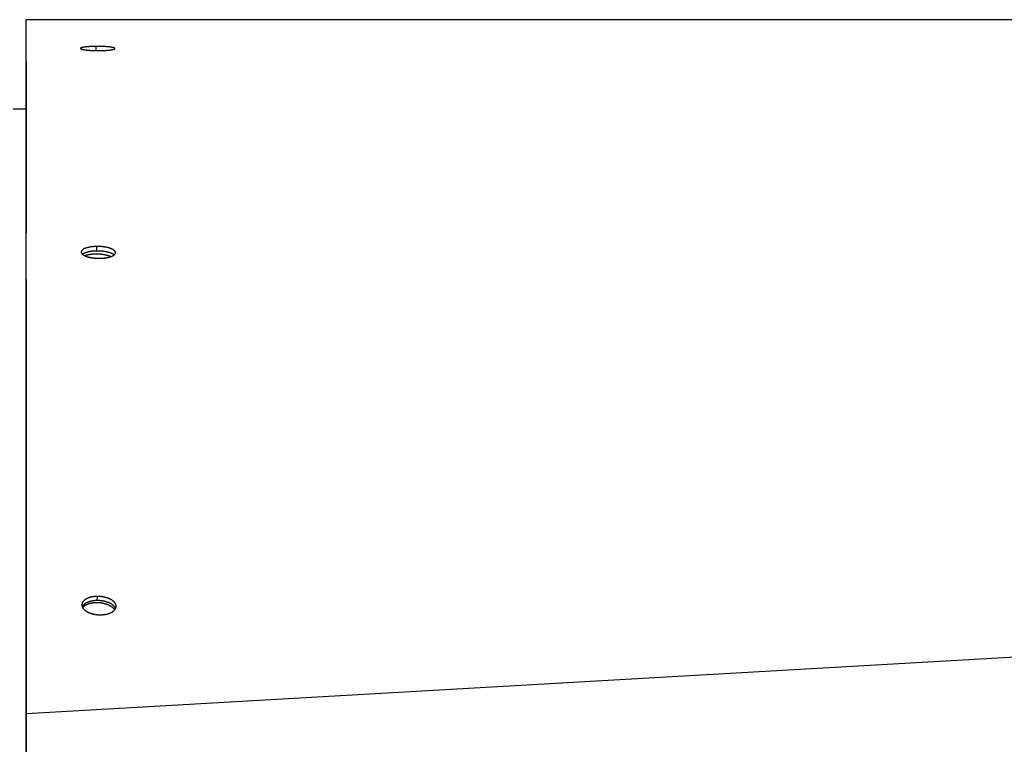
# Model space of a CAD drawing. Extents: x 8893 to 13743, y -3152 to 782.
# Drawn here: x 11493 to 11645, y -362 to -251 of the extents above; entities that cross this region are included whole.
import ezdxf

# ---------------------------------------------------------------- set-up
doc = ezdxf.new("R2010")
doc.units = 0
doc.header["$LTSCALE"] = 5
doc.linetypes.add('AUSGEZOGEN', pattern=[0])
doc.layers.add('VLB', color=7, linetype='AUSGEZOGEN')

msp = doc.modelspace()

# ---------------------------------------------------------------- linework, layer by layer
at = {"layer": 'VLB'}
for p, q in [((12496.91842764002, -250.5029942984729), (11493.91842764002, -250.5029942984729)), ((11493.91842764002, -489.2529942984729), (11493.91842764002, -251.2529942987728)), ((11493.91842764002, -254.4731331029727), (11493.91842764002, -254.4776660442728)), ((11504.73212292641, -255.2756570152728), (11504.73356689662, -254.6279937301729)), ((11493.91842764002, -257.0369219936729), (11493.91842764002, -283.4441544058727)), ((11491.91842891722, -264.2529942984729), (11493.91842764002, -264.2529942984729)), ((11504.82365178792, -286.2423119601729), (11504.83775124671, -285.5371761453728)), ((11493.91842764002, -290.6265767191728), (11493.91842764002, -335.7053373048727)), ((11493.96124724592, -357.6800512150728), (12496.96124724592, -300.3224075799728)), ((11504.91412749471, -340.2396783268728), (11504.94995302551, -339.6039664359728)), ((11493.91842764002, -346.8336418537729), (11493.91842764002, -361.2036072282729)), ((11493.91842764002, -358.2934131439729), (11493.96124724592, -357.6800512150728)), ((11493.96124724592, -363.6911511449728), (11493.96124724592, -357.6800512150728))]:
    msp.add_line(p, q, dxfattribs=at)
at = {"layer": 'VLB', "start_tangent": (-0.0004001779700705939, 0.999999919928793)}
msp.add_spline([(11493.91872482561, -251.2456274598728), (11493.91868258852, -251.1400818054728), (11493.91860765701, -250.9528362958729), (11493.91854559771, -250.7977571147728), (11493.91849654571, -250.6751817539728), (11493.91846058592, -250.5853222571727), (11493.91843775261, -250.5282643600729), (11493.91842779691, -250.5033863663728)], degree=3, dxfattribs=at)
at = {"layer": 'VLB'}
for points, start_tangent, end_tangent in [([(11493.91872777361, -251.2529941786729), (11493.91872482561, -251.2456274598728)], (-0.0004001800700426619, 0.9999999199279527), (-0.0004001766381043314, 0.999999919929326)), ([(11493.91872779811, -251.2530554546729), (11493.91872777361, -251.2529941786729)], (-0.0003998302441684049, 0.9999999200678849), (-0.0003998302441684049, 0.9999999200678849)), ([(11493.92001821531, -254.4776654077727), (11493.91989009831, -254.1575147409728), (11493.91971326721, -253.7156331543729), (11493.91954598031, -253.2976017224728), (11493.91938878141, -252.9047791816729), (11493.91924217251, -252.5384196315729), (11493.91910661442, -252.1996750938729), (11493.91898252571, -251.8895911979728), (11493.91887028051, -251.6091031378728), (11493.91877020761, -251.3590320468729), (11493.91872779811, -251.2530554546729)], (-0.0004001768893082857, 0.9999999199292254), (-0.0004001779727406181, 0.9999999199287919)), ([(11493.92104236292, -257.0369209473729), (11493.92091201331, -256.7111862392728), (11493.92068986482, -256.1560541039728), (11493.92047629022, -255.6223496470727), (11493.92027160532, -255.1108612551727), (11493.92007612171, -254.6223672730728), (11493.92001821531, -254.4776654077727)], (-0.0004001705190873583, 0.9999999199317746), (-0.0004001768900487584, 0.9999999199292252)), ([(11502.32991654522, -254.9401528971728), (11502.33200336581, -254.9531522659729), (11502.33866732091, -254.9666857734728), (11502.34990193471, -254.9802049068728), (11502.36570198361, -254.9936968100728), (11502.38604355881, -255.0071333949729), (11502.41088248801, -255.0204833530729), (11502.44016159301, -255.0337177100728), (11502.47384648331, -255.0468214977727), (11502.51188332501, -255.0597721489728), (11502.55420203721, -255.0725444086729), (11502.60072523572, -255.0851140594727), (11502.65137357761, -255.0974588499728), (11502.70606144322, -255.1095568783728), (11502.76469515571, -255.1213862361728), (11502.82717407512, -255.1329253525728), (11502.89338907772, -255.1441527849729), (11502.96322663181, -255.1550479689729), (11503.03657202101, -255.1655915414728), (11503.11328943161, -255.1757625576729), (11503.19327706461, -255.1855457718727), (11503.27638016691, -255.1949203355728), (11503.36243444201, -255.2038663590729), (11503.45125070781, -255.2123635777727), (11503.54271341881, -255.2204003072729), (11503.63669158342, -255.2279636303729), (11503.73300094521, -255.2350372895728), (11503.83146514121, -255.2416072772728), (11503.93190740802, -255.2476609361729), (11504.03421265411, -255.2531900178728), (11504.13816342621, -255.2581813610727), (11504.24357408271, -255.2626251409729), (11504.35021043271, -255.2665111354729), (11504.45792395711, -255.2698337756729), (11504.56655948961, -255.2725876252728), (11504.67590442311, -255.2747666776729), (11504.78579481951, -255.2763671383727), (11504.89598359551, -255.2773852281728), (11505.00644104791, -255.2778197715729), (11505.11667781622, -255.2776691065728), (11505.22623504201, -255.2769387474727)], (-0.001834217129292193, -0.9999983178223465), (0.9999563842392708, 0.009339679819124203)), ([(11504.73356689662, -254.6279937301729), (11504.62392293071, -254.6292353745728), (11504.51512290251, -254.6310130529728), (11504.40732869801, -254.6333211491728), (11504.30068289991, -254.6361541779729), (11504.19522137431, -254.6395102500728), (11504.09151370802, -254.6433683558728), (11503.98968897351, -254.6477179072729), (11503.88964315361, -254.6525600350728), (11503.79153519641, -254.6578860381728), (11503.69531308801, -254.6636997641729), (11503.60142376921, -254.6699746071729), (11503.51004706381, -254.6766958789729), (11503.42124576842, -254.6838566867727), (11503.33514217812, -254.6914458447729), (11503.25184811591, -254.6994525853729), (11503.17149603861, -254.7078634802729), (11503.09416267361, -254.7166704140727), (11503.01994533971, -254.7258633247727), (11502.94894889701, -254.7354310174728), (11502.88130094251, -254.7453583460729), (11502.81714601841, -254.7556254716728), (11502.75659495921, -254.7662152517728), (11502.69974616982, -254.7771108385728), (11502.64662409002, -254.7883097851729), (11502.59740104932, -254.7997776642728), (11502.55206605281, -254.8115197916729), (11502.51077570641, -254.8234992039729), (11502.47352718741, -254.8357213275729), (11502.44045845661, -254.8481465408729), (11502.41157339761, -254.8607803945729), (11502.38698485451, -254.8735825265728), (11502.36670822121, -254.8865559970727), (11502.35083055921, -254.8996593266729), (11502.33937098102, -254.9128964935728), (11502.33239089771, -254.9262290785728), (11502.32992070542, -254.9396535433727), (11502.32991654522, -254.9401528971728)], (-0.9999608735093922, -0.008845984983788451), (-0.001834217159875115, -0.9999983178222903)), ([(11507.62990933411, -254.9529544898728), (11507.62795216981, -254.9403428999728), (11507.62141864931, -254.9268189445729), (11507.61030779761, -254.9133507150727), (11507.59462441881, -254.8999497702728), (11507.57439142411, -254.8866431195729), (11507.54965101121, -254.8734604714728), (11507.52046149732, -254.8604305208728), (11507.48685689051, -254.8475667950729), (11507.44889131271, -254.8348903621729), (11507.40663469111, -254.8224244758728), (11507.36016464241, -254.8101912261727), (11507.30956084171, -254.7982105533729), (11507.25490919111, -254.7865018241728), (11507.19630378212, -254.7750842390728), (11507.13384560461, -254.7639764746727), (11507.06764391301, -254.7531968880728), (11506.99781277531, -254.7427629211729), (11506.92446806321, -254.7326908207729), (11506.84774739801, -254.7229982907729), (11506.76775227521, -254.7136972434728), (11506.68463511641, -254.7048046963728), (11506.59856055971, -254.6963370448727), (11506.50971631491, -254.6883108392728), (11506.41822014861, -254.6807348712728), (11506.32420158431, -254.6736188209729), (11506.22784651311, -254.6669758080727), (11506.12933221111, -254.6608168124728), (11506.02883880601, -254.6551517418729), (11505.92648469831, -254.6499864115729), (11505.82248373791, -254.6453309903729), (11505.71701675902, -254.6411927009729), (11505.61031324442, -254.6375793857728), (11505.50252541871, -254.6344950348728), (11505.39381366521, -254.6319436467729), (11505.28439711441, -254.6299298429728), (11505.17444583232, -254.6284562527728), (11505.06420338081, -254.6275255016728), (11504.95378014671, -254.6271382009729), (11504.84344696601, -254.6272950957728), (11504.73356689662, -254.6279937301729)], (0.001391805057985713, 0.9999990314388713), (-0.999960915954603, -0.00884118562363735)), ([(11505.22623504201, -255.2769387474727), (11505.33595085791, -255.2756220703727), (11505.44478758881, -255.2737291432729), (11505.55259410731, -255.2712668748729), (11505.65924288041, -255.2682418788729), (11505.76471322951, -255.2646567890729), (11505.86835168231, -255.2605387295728), (11505.97003736801, -255.2559013716727), (11506.06994565831, -255.2507424523728), (11506.16790496251, -255.2450737749728), (11506.26400289771, -255.2388910076729), (11506.35774784661, -255.2322274227729), (11506.44896294171, -255.2251010324728), (11506.53761086061, -255.2175196145729), (11506.62356335182, -255.2094979092728), (11506.70671594081, -255.2010490890727), (11506.78694067751, -255.1921892870728), (11506.86416812651, -255.1829285688727), (11506.93830166472, -255.1732796932729), (11507.00923245821, -255.1632572647729), (11507.07684487371, -255.1528776414727), (11507.14098709641, -255.1421646919728), (11507.20154811171, -255.1311383557729), (11507.25842060832, -255.1198199139728), (11507.31159794061, -255.1082101509728), (11507.36088656242, -255.0963510508727), (11507.40631694741, -255.0842339042729), (11507.44771202411, -255.0719034696729), (11507.48508858552, -255.0593510643728), (11507.51829158282, -255.0466237634728), (11507.54732642141, -255.0337129108727), (11507.57206664771, -255.0206658600728), (11507.59250250362, -255.0074765180727), (11507.60853728842, -254.9941923581728), (11507.62015338361, -254.9808072870728), (11507.62728282471, -254.9673669859728), (11507.62989721171, -254.9538723221729), (11507.62990933411, -254.9529544898728)], (0.9999564238053815, 0.009335442697188086), (0.001391805162832202, 0.9999990314387253)), ([(11493.92268291971, -261.1366291845729), (11493.92248839981, -260.6505223965728), (11493.92219493241, -259.9171482683728), (11493.92190781001, -259.1996343351727), (11493.92162833751, -258.5012411776729), (11493.92138075201, -257.8825357955727), (11493.92114241652, -257.2869486249729), (11493.92104236292, -257.0369209473729)], (-0.0004001578828776215, 0.9999999199368311), (-0.0004001705423120324, 0.9999999199317653)), ([(11493.92291281372, -261.7111387635728), (11493.92278682391, -261.3962874198728), (11493.92268291971, -261.1366291845729)], (-0.0004001560461260244, 0.9999999199375662), (-0.000400157960802082, 0.9999999199368)), ([(11493.92341441921, -262.9646690429729), (11493.92309874102, -262.1757764312729), (11493.92291281372, -261.7111387635728)], (-0.0004001522484812226, 0.9999999199390858), (-0.0004001560776658271, 0.9999999199375537)), ([(11493.92341540552, -262.9671338832729), (11493.92341441921, -262.9646690429729)], (-0.0004001475961902102, 0.9999999199409474), (-0.0004001475961902102, 0.9999999199409474)), ([(11493.92358619352, -263.3939421906728), (11493.92341540552, -262.9671338832729)], (-0.0004001508015789842, 0.9999999199396647), (-0.0004001522073619681, 0.9999999199391024)), ([(11493.92379060771, -263.9047865936727), (11493.92373622122, -263.7688709875729), (11493.92358619352, -263.3939421906728)], (-0.0004001486214477503, 0.9999999199405373), (-0.0004001507747447804, 0.9999999199396755)), ([(11493.92392994161, -264.2529924285727), (11493.92379060771, -263.9047865936727)], (-0.0004001471970885295, 0.9999999199411073), (-0.0004001486330204691, 0.9999999199405325)), ([(11493.92446397261, -265.5875900207727), (11493.92440212721, -265.4330307672728), (11493.92406154591, -264.5818828185729), (11493.92392994161, -264.2529924285727)], (-0.0004001403571900579, 0.9999999199438441), (-0.0004001471007941909, 0.9999999199411458)), ([(11493.96124724592, -357.6800512150728), (11493.96071072511, -356.3328243511728), (11493.96018374751, -355.0097171015727), (11493.95966803411, -353.7150400869727), (11493.95916530761, -352.4531066819729), (11493.95868821981, -351.2556580168728), (11493.95822731502, -350.0989441915729), (11493.95778985431, -349.0011721438727), (11493.95736718581, -347.9406164317729), (11493.95694995701, -346.8938020286728), (11493.95653100021, -345.8427437594728), (11493.95610939691, -344.7851373663727), (11493.95568271522, -343.7148846292728), (11493.95525842371, -342.6507186972729), (11493.95483401221, -341.5863421895729), (11493.95440674471, -340.5148934444728), (11493.95397544832, -339.4334323490727), (11493.95354322511, -338.3497380771728), (11493.95310967742, -337.2628126653728), (11493.95268209981, -336.1909413416729), (11493.95225385621, -335.1174861809727), (11493.95181688611, -334.0222435048729), (11493.95136496762, -332.8896240861729), (11493.95089903321, -331.7219723491728), (11493.95040841042, -330.4925526730729), (11493.94989935371, -329.2170495942728), (11493.94936561241, -327.8798118032728), (11493.94881403811, -326.4980170029728), (11493.94825305711, -325.0927796673727), (11493.94771071551, -323.7343488053727), (11493.94717410521, -322.3903837229727), (11493.94663987041, -321.0524763636729), (11493.94610765691, -319.7197370396727), (11493.94557713451, -318.3913366965728), (11493.94506311711, -317.1043618413728), (11493.94455918611, -315.8427333567729), (11493.94405941591, -314.5916107359728), (11493.94356560872, -313.3555019500727), (11493.94308959371, -312.1640102499728), (11493.94263092482, -311.0160093966729), (11493.94217316771, -309.8703604845728), (11493.94171148941, -308.7149670849728), (11493.94125077911, -307.5620644035728), (11493.94079049321, -306.4102899610727), (11493.94032132061, -305.2363448826729), (11493.93984381171, -304.0416082452728), (11493.93935851862, -302.8274626641728), (11493.93888470711, -301.6421060383727), (11493.93840835981, -300.4504660436728), (11493.93793082822, -299.2559220637729), (11493.93745509692, -298.0659373873727), (11493.93700071241, -296.9294000596728), (11493.93655367681, -295.8112923051729), (11493.93611045471, -294.7027692727729), (11493.93567043261, -293.6022948839727), (11493.93524688362, -292.5430612246728), (11493.93482778241, -291.4949910066728), (11493.93440775971, -290.4446557311728), (11493.93398449852, -289.3862615565729), (11493.93356839741, -288.3458093293727), (11493.93314908441, -287.2973627860729), (11493.93272313461, -286.2323591054728), (11493.93229012342, -285.1497369851729), (11493.93185847021, -284.0705466000729), (11493.93142955231, -282.9982294313729), (11493.93099822951, -281.9199334232728), (11493.93056776311, -280.8438099580728), (11493.93014925371, -279.7976065457729), (11493.92974351051, -278.7833418690727), (11493.92934011931, -277.7749793584728), (11493.92893731291, -276.7680998238729), (11493.92854026311, -275.7756303302729), (11493.92814950421, -274.7989048310728), (11493.92775706462, -273.8179978832729), (11493.92736318321, -272.8335062521728), (11493.92697185741, -271.8554209513729), (11493.92659046371, -270.9021779422728), (11493.92620985042, -269.9509020738728), (11493.92583146551, -269.0052122212728), (11493.92545935492, -268.0752189420728), (11493.92510216382, -267.1825267296729), (11493.92474965621, -266.3015520509728), (11493.92446397261, -265.5875900207727)], (-0.0003982169354490377, 0.9999999207116331), (-0.0004001403402916385, 0.999999919943851)), ([(11504.83775124671, -285.5371761453728), (11504.72677033331, -285.5394559018728), (11504.61789523111, -285.5432712805728), (11504.51096984921, -285.5485701997729), (11504.40580973492, -285.5553189118727), (11504.30208845962, -285.5635136827727), (11504.20078754051, -285.5730443453729), (11504.10165476541, -285.5838916680727), (11504.00370302151, -285.5961556569728), (11503.90747586431, -285.6097781427729), (11503.81294081951, -285.6247694298729), (11503.72108115941, -285.6409624054729), (11503.63201725941, -285.6583015897729), (11503.54550786161, -285.6768083546729), (11503.46174203731, -285.6964237355728), (11503.38079057931, -285.7171106361727), (11503.30272827261, -285.7388304606729), (11503.22736634561, -285.7616266428729), (11503.15482539612, -285.7854637466728), (11503.08520354421, -285.8103108937728), (11503.01862198141, -285.8361261187729), (11502.95520505981, -285.8628606059729), (11502.89502362081, -285.8904837622729), (11502.83818222271, -285.9189471855727), (11502.78462850352, -285.9482855379729), (11502.73460925911, -285.9783712804729), (11502.68797347771, -286.0093120697729), (11502.64504229662, -286.0409128748729), (11502.60561448221, -286.0733517469728), (11502.57004614702, -286.1063702125728), (11502.53816068111, -286.1401771534729), (11502.51042145812, -286.1742965635729), (11502.48652058771, -286.2091292257728), (11502.46657317501, -286.2446697694729), (11502.45071168041, -286.2809036315728), (11502.43924897671, -286.3171514960729), (11502.43201679022, -286.3540062260729), (11502.42918632481, -286.3902047933727)], (-0.9999089365032605, -0.01349513619489481), (-0.0202016317545322, -0.9997959262141722)), ([(11507.72814935471, -286.4994405373727), (11507.72819465581, -286.4965706530729), (11507.72635342571, -286.4587669124728), (11507.71994313461, -286.4207723657728), (11507.70895269111, -286.3827819145729), (11507.69341072741, -286.3449252031728), (11507.67333454371, -286.3072473023728), (11507.64875749831, -286.2698183277728), (11507.61970993671, -286.2326922499728), (11507.58625346611, -286.1959522704728), (11507.54844606582, -286.1596617646728), (11507.50635629681, -286.1238856265729), (11507.46009197751, -286.0887097120728), (11507.40969447471, -286.0541612966729), (11507.35524476041, -286.0202971037729), (11507.29684245201, -285.9871798136728), (11507.23459613871, -285.9548703562727), (11507.16861557062, -285.9234243212729), (11507.09901181901, -285.8928933639729), (11507.02588947741, -285.8633230575729), (11506.94937251731, -285.8347639464728), (11506.86957543471, -285.8072597765729), (11506.78665071062, -285.7808639534728), (11506.70076126281, -285.7556276732728), (11506.61209037832, -285.7316022370728), (11506.52074840232, -285.7088154220728), (11506.42686085411, -285.6872988760729), (11506.33063209332, -285.6670994213728), (11506.23226095902, -285.6482566891727), (11506.13193519912, -285.6308033671728), (11506.02976217461, -285.6147563159727), (11505.92594482801, -285.6001467260728), (11505.82064870522, -285.5869969794728), (11505.71408956261, -285.5753327519728), (11505.60641188591, -285.5651688384728), (11505.49778063782, -285.5565212606728), (11505.38842753181, -285.5494085011728), (11505.27853980381, -285.5438419678728), (11505.16836455272, -285.5398323576728), (11505.05800857522, -285.5373824417729), (11504.94770997381, -285.5364972971729), (11504.83775124671, -285.5371761453728)], (0.0203513655994848, 0.999792889511741), (-0.9999114811178451, -0.01330525943818923)), ([(11502.42918632481, -286.3902047933727), (11502.42916326061, -286.3914740696728), (11502.43080382222, -286.4290375531727), (11502.43699243291, -286.4669161296729), (11502.44777232491, -286.5049129845729), (11502.46312705362, -286.5428604055728), (11502.48304384602, -286.5806951445729), (11502.50748386191, -286.6183253729728), (11502.53640773122, -286.6556834839728), (11502.56975080961, -286.6926849328729), (11502.60745680452, -286.7292693164729), (11502.62812362352, -286.7475558722729)], (-0.02020163168906097, -0.9997959262154951), (0.7585261698151573, -0.6516425781864988)), ([(11504.82365178792, -286.2423119601729), (11504.71267079691, -286.2445914589728), (11504.60379498341, -286.2484045463727), (11504.49686827881, -286.2536992121729), (11504.39170624551, -286.2604417571729), (11504.28798245901, -286.2686284604729), (11504.18667847342, -286.2781492737729), (11504.08754208612, -286.2889849968728), (11503.98958615191, -286.3012355310727), (11503.89335424551, -286.3148427695728), (11503.79881388881, -286.3298170045728), (11503.70694841402, -286.3459913157728), (11503.61787821781, -286.3633102922729), (11503.53136203561, -286.3817952848729), (11503.44758896111, -286.4013874007728), (11503.36662980141, -286.4220495901727), (11503.28855935661, -286.4437433056728), (11503.21318883892, -286.4665119300728), (11503.14063885971, -286.4903200705728), (11503.07100755061, -286.5151368865729), (11503.00441611911, -286.5409204642729), (11502.94098893592, -286.5676220482728), (11502.88079685432, -286.5952110833728), (11502.82394445111, -286.6236392277729), (11502.77037935071, -286.6529411005729), (11502.72034839851, -286.6829893210729), (11502.67370054052, -286.7138914115728), (11502.63075698971, -286.7454525845728), (11502.62810149272, -286.7475208624728)], (-0.9999088444824101, -0.01350195266810389), (-0.7878623241164088, -0.6158514092197003)), ([(11502.62812362352, -286.7475558722729), (11502.64946256041, -286.7653756209729), (11502.69566145401, -286.8009160621727), (11502.74601239921, -286.8358611047729), (11502.80043242231, -286.8701499581728), (11502.85882122682, -286.9037168451728), (11502.92106983441, -286.9364978263729), (11502.98706992541, -286.9684350763728), (11503.05670964911, -286.9994734216727), (11503.12986996141, -287.0295584399728), (11503.20641057261, -287.0586315802727), (11503.28622810851, -287.0866519530728), (11503.36917970201, -287.1135667661729), (11503.45509901481, -287.1393205504728), (11503.54380163692, -287.1638585287728), (11503.63516155052, -287.1871463846728), (11503.72905189341, -287.2091502842729), (11503.82528994391, -287.2298255714729), (11503.92370354202, -287.2491341982729), (11504.02411489821, -287.2670405560727), (11504.12640415891, -287.2835213318729), (11504.23035434241, -287.2985393237727), (11504.33577965701, -287.3120666534728), (11504.44244630712, -287.3240736548728), (11504.55020207781, -287.3345439483728), (11504.65888820901, -287.3434614753728), (11504.76828970171, -287.3508079827727), (11504.87823893061, -287.3565717706729), (11504.98849961981, -287.3607405932728), (11505.09898388561, -287.3633100806728), (11505.20941513281, -287.3642724580727), (11505.31935870291, -287.3636297730729)], (0.7585261698577832, -0.6516425781368813), (0.9999132378818536, 0.01317257410788874)), ([(11504.13618084262, -286.7475588373729), (11504.01520023291, -286.7588317063728), (11503.89669248261, -286.7722187208728), (11503.78094308721, -286.7876876304729), (11503.66823089722, -286.8052011691727), (11503.55882744612, -286.8247171453729), (11503.45299629642, -286.8461885433728), (11503.35099240451, -286.8695636365728), (11503.25306150692, -286.8947861124727), (11503.15943952762, -286.9217952078727), (11503.07035201011, -286.9505258554727), (11503.00167823341, -286.9750064370728)], (-0.9965257261646366, -0.08328551549965865), (-0.9369910876601756, -0.3493532619647357)), ([(11507.00586992851, -287.1092831737728), (11506.99359694701, -287.1041626368728), (11506.90348283111, -287.0684143386729), (11506.80888344882, -287.0340343743728), (11506.71002669831, -287.0011055682728), (11506.60715073421, -286.9697072487729), (11506.50050339371, -286.9399150572729), (11506.39034159952, -286.9118007655729), (11506.27693074111, -286.8854321036729), (11506.16054403521, -286.8608725958729), (11506.04146186761, -286.8381814081729), (11505.91997111751, -286.8174132056729), (11505.79636446691, -286.7986180206728), (11505.67093969512, -286.7818411326728), (11505.54399896121, -286.7671229583727), (11505.41584807661, -286.7544989553728), (11505.28679576812, -286.7439995359728), (11505.15715293391, -286.7356499940729), (11505.02723189511, -286.7294704444728), (11504.89734564261, -286.7254757742728), (11504.76780708402, -286.7236756070729), (11504.63892828891, -286.7240742795727), (11504.51101973771, -286.7266708312729), (11504.38438957332, -286.7314590068729), (11504.25934285871, -286.7384272713728), (11504.13618084262, -286.7475588373729)], (-0.9220380670911003, 0.38709921575083), (-0.9965257261672553, -0.08328551546832524)), ([(11507.51609877781, -286.8481513164729), (11507.49200025231, -286.8281992002728), (11507.44575046081, -286.7930697906729), (11507.39536726421, -286.7585671770728), (11507.34093161091, -286.7247480069727), (11507.28254309211, -286.6916748770727), (11507.22031027162, -286.6594086352729), (11507.15434287631, -286.6280047961727), (11507.08475195571, -286.5975149452729), (11507.01164208432, -286.5679845936729), (11506.93513721201, -286.5394642171727), (11506.85535181651, -286.5119975016728), (11506.77243835591, -286.4856377794729), (11506.68655972641, -286.4604361764727), (11506.59789919271, -286.4364439223727), (11506.50656708821, -286.4136887554728), (11506.41268891842, -286.3922022791728), (11506.31646902261, -286.3720312502728), (11506.21810622251, -286.3532152432729), (11506.11778825131, -286.3357868990729), (11506.01562246262, -286.3197630534728), (11505.91181178502, -286.3051748518728), (11505.80652175392, -286.2920446430728), (11505.69996811411, -286.2803980643728), (11505.59229534411, -286.2702498880728), (11505.48366839921, -286.2616161112728), (11505.37431898372, -286.2545151868728), (11505.26443432771, -286.2489585038729), (11505.15426152381, -286.2449567394729), (11505.04390736712, -286.2425126589728), (11504.93360995632, -286.2416313271729), (11504.82365178792, -286.2423119601729)], (-0.7599982678326065, 0.6499250979085496), (-0.999911387147961, -0.01331231955146571)), ([(11505.31935870291, -287.3636297730729), (11505.43033313111, -287.3613469106729), (11505.53916704542, -287.3574907415727), (11505.64603367171, -287.3521155434728), (11505.75114894371, -287.3452549495728), (11505.85485106711, -287.3369119364729), (11505.95609388531, -287.3272052064729), (11506.05513724741, -287.3161564512727), (11506.15303442552, -287.3036574976729), (11506.24921552711, -287.2897713268728), (11506.34373029912, -287.2744855759729), (11506.43553534021, -287.2579822887728), (11506.52451284551, -287.2403211895728), (11506.61094040841, -287.2214760056729), (11506.69460050991, -287.2015157553728), (11506.77542853971, -287.1804803702728), (11506.85334755851, -287.1584134966729), (11506.92855821021, -287.1352714004729), (11507.00093594422, -287.1110953453729), (11507.07038097781, -287.0859219633728), (11507.13678752951, -287.0597929170729), (11507.20003949912, -287.0327585226728), (11507.26003358081, -287.0048696560727), (11507.31665264091, -286.9761910081729), (11507.37010912051, -286.9466077727727), (11507.42023562521, -286.9161870474729), (11507.46715727111, -286.8848073260729), (11507.51034003861, -286.8527949672728), (11507.51611573901, -286.8482406811729)], (0.9999108650954753, 0.01335147422640649), (0.7828953176927291, 0.6221534549729679)), ([(11507.51611573901, -286.8482406811729), (11507.55008377181, -286.8198921544729), (11507.58622824961, -286.7861398592729), (11507.61861661521, -286.7515834051728), (11507.64662625121, -286.7169052167728), (11507.67075279531, -286.6815064081729), (11507.69087037961, -286.6453950706727), (11507.70683758811, -286.6085833457728), (11507.71832004391, -286.5717996326728), (11507.72548963011, -286.5344338087727), (11507.72814935471, -286.4994405373727)], (0.7828953176818131, 0.622153454986704), (0.020351365689261, 0.9997928895099135)), ([(11504.94995302551, -339.6039664359728), (11504.83842790611, -339.6056781037728), (11504.72908873681, -339.6098340315727), (11504.62207071612, -339.6163220622727), (11504.51714560362, -339.6250633866728), (11504.41376869741, -339.6360475762729), (11504.31343666382, -339.6490366513729), (11504.21566994361, -339.6639866451728), (11504.11878389461, -339.6811340800728), (11504.02353328501, -339.7003686103728), (11503.92972433741, -339.7217445084727), (11503.83894163791, -339.7448722336728), (11503.75130457991, -339.7696317481727), (11503.66626362731, -339.7961119190729), (11503.58412507161, -339.8241670518728), (11503.50491398141, -339.8537290522729), (11503.42867417651, -339.8847235415728), (11503.35489788092, -339.9173286044729), (11503.28374217172, -339.9514739773729), (11503.21529731192, -339.9871127808728), (11503.14975143641, -340.0241372985729), (11503.08715182162, -340.0625060677728), (11503.02749666171, -340.1022132082728), (11502.97084020322, -340.1432243233728), (11502.91709346122, -340.1856255240727), (11502.86646647321, -340.2292810842728), (11502.81910315521, -340.2740794682729), (11502.77527261351, -340.3197420569729), (11502.73456220852, -340.3667164445728), (11502.69703630361, -340.4150433013729), (11502.66287501311, -340.4646232810728), (11502.63269570001, -340.5145404755729), (11502.60589943951, -340.5658103716728), (11502.58265145572, -340.6184077856728), (11502.56318367841, -340.6721143310729), (11502.54791493842, -340.7257303916729), (11502.53648536882, -340.7805715724728), (11502.52907700712, -340.8366537512729), (11502.52701002271, -340.8639975689728)], (-0.999990547826996, -0.004347902559227809), (-0.05713336862813872, -0.9983665550233548)), ([(11504.91412749471, -340.2396783268728), (11504.80260382801, -340.2413946576728), (11504.69326508891, -340.2455519608729), (11504.58624651861, -340.2520382163727), (11504.48131991271, -340.2607747310728), (11504.37794058401, -340.2717511241729), (11504.27760526582, -340.2847296310729), (11504.17983442592, -340.2996663718727), (11504.08294335962, -340.3167976680729), (11503.98768686501, -340.3360132704729), (11503.89387114691, -340.3573673939729), (11503.80308091721, -340.3804709030728), (11503.71543561521, -340.4052039074729), (11503.63038567971, -340.4316551943728), (11503.54823745482, -340.4596792383729), (11503.46901603622, -340.4892080319728), (11503.39276527251, -340.5201672895728), (11503.31897732621, -340.5527348985729), (11503.24780929952, -340.5868406763727), (11503.17935147261, -340.6224377988729), (11503.11379201971, -340.6594186770728), (11503.05117823331, -340.6977418990728), (11502.99150830971, -340.7374015927728), (11502.93483650822, -340.7783634026728), (11502.88107381122, -340.8207133345729), (11502.83043030631, -340.8643158245729), (11502.78304995171, -340.9090594716729), (11502.73920195982, -340.9546659991729), (11502.69847351971, -341.0015824505729), (11502.66092897721, -341.0498494402727), (11502.62674848291, -341.0993677388728), (11502.59654975461, -341.1492225783729), (11502.57700736361, -341.1857272550728)], (-0.999990302560012, -0.004403951173181405), (-0.4517194071119259, -0.8921600625663818)), ([(11503.70734418341, -340.7190394947729), (11503.59902907021, -340.7505648752729), (11503.49434970482, -340.7850834262729), (11503.39355826901, -340.8225119895728), (11503.29689757801, -340.8627603965729), (11503.20460049601, -340.9057316852729), (11503.11688937481, -340.9513223340728), (11503.03397551812, -340.9994225110729), (11502.95605867261, -341.0499163388729), (11502.88332654691, -341.1026821732728), (11502.81595435902, -341.1575928967729), (11502.75410441441, -341.2145162246729), (11502.69792571511, -341.2733150236729), (11502.64755360051, -341.3338476423728), (11502.64700148811, -341.3345624801727)], (-0.9647857808608228, -0.2630368739336227), (-0.6109288195250948, -0.7916855294077784)), ([(11507.60357909261, -341.6774479268729), (11507.58028122172, -341.6420858439728), (11507.53134749421, -341.5753477631729), (11507.47657621481, -341.5096158787728), (11507.41609933261, -341.4450485445727), (11507.35006254141, -341.3818013088728), (11507.27862492991, -341.3200265398727), (11507.20195859742, -341.2598730583729), (11507.12024823981, -341.2014857794729), (11507.03369070461, -341.1450053630729), (11506.94249451641, -341.0905678755728), (11506.84687937491, -341.0383044615728), (11506.74707562522, -340.9883410282728), (11506.64332370351, -340.9407979419727), (11506.53587355702, -340.8957897380728), (11506.42498404271, -340.8534248453727), (11506.31092230322, -340.8138053244729), (11506.19396312301, -340.7770266222728), (11506.07438826721, -340.7431773420728), (11505.95248580201, -340.7123390295728), (11505.82854940111, -340.6845859769728), (11505.70287763831, -340.6599850439729), (11505.57577326772, -340.6385954961729), (11505.44754249501, -340.6204688630728), (11505.31849423931, -340.6056488130728), (11505.18893938911, -340.5941710491729), (11505.05919005351, -340.5860632222727), (11504.92955880992, -340.5813448647727), (11504.80035795142, -340.5800273436728), (11504.67189873421, -340.5821138328729), (11504.54449062772, -340.5875993060729), (11504.41844056921, -340.5964705480728), (11504.29405222452, -340.6087061872729), (11504.17162525581, -340.6242767471729), (11504.05145460061, -340.6431447166729), (11503.93382976031, -340.6652646413729), (11503.81903410372, -340.6905832322727), (11503.70734418341, -340.7190394947729)], (-0.5351897377551929, 0.8447318773442424), (-0.964785780856353, -0.2630368739500171)), ([(11507.73264233881, -341.4822319675729), (11507.70968321481, -341.4255367560729), (11507.68157395301, -341.3674329261728), (11507.64904368181, -341.3098658828728), (11507.61214670981, -341.2529226081729), (11507.57093851781, -341.1966859545728), (11507.52551515152, -341.1412819726729), (11507.47592671521, -341.0867685147728), (11507.42225612031, -341.0332393294727), (11507.36460004062, -340.9807925212729), (11507.30307515991, -340.9295330354728), (11507.23776729391, -340.8795315800728), (11507.16879333361, -340.8308784911728), (11507.09628309701, -340.7836647423728), (11507.02039051531, -340.7379871129729), (11506.94120090161, -340.6938950509727), (11506.85884837432, -340.6514646454727), (11506.77350039232, -340.6107820577729), (11506.68534183272, -340.5719318968729), (11506.59449475282, -340.5349644200728), (11506.50108488691, -340.4999305826727), (11506.40529983121, -340.4669008146727), (11506.30731920051, -340.4359353799728), (11506.20732317252, -340.4070886867728), (11506.10543113752, -340.3803945505729), (11506.00185546712, -340.3559087739729), (11505.89677179491, -340.3336718696728), (11505.79040582171, -340.3137292755728), (11505.68290175721, -340.2961057465727), (11505.57442018942, -340.2808277837728), (11505.46518898791, -340.2679272672729), (11505.35539000452, -340.2574244753728), (11505.24526098631, -340.2493397591729), (11505.13488280131, -340.2436788842729), (11505.02444341201, -340.2404552092728), (11504.91412749471, -340.2396783268728)], (-0.344144570586037, 0.9389166707094684), (-0.9999917971647361, -0.004050383098086453)), ([(11507.81847817431, -341.1692570801729), (11507.81956916161, -341.1413578983729), (11507.81858630431, -341.0842210805729), (11507.81318417031, -341.0261396600729), (11507.80324152391, -340.9675193844728), (11507.78875999072, -340.9088529727728), (11507.76968179521, -340.8501061192728), (11507.74603954501, -340.7915296460728), (11507.71790636332, -340.7333490584729), (11507.68535230241, -340.6757056691729), (11507.64843170732, -340.6186865764728), (11507.60720009341, -340.5623747440729), (11507.56175355892, -340.5068963917729), (11507.51214223262, -340.4523094504727), (11507.45844906541, -340.3987077957729), (11507.40077077261, -340.3461896653728), (11507.33922408241, -340.2948601481728), (11507.27389484091, -340.2447900492728), (11507.20489997761, -340.1960698295729), (11507.13236934981, -340.1487905887727), (11507.05645693062, -340.1030492412729), (11506.97724805461, -340.0588953048727), (11506.89487687371, -340.0164049756729), (11506.80951088441, -339.9756645373727), (11506.72133500161, -339.9367587199729), (11506.63047130502, -339.8997378537729), (11506.53704555192, -339.8646529680727), (11506.44124537032, -339.8315745957727), (11506.34325040272, -339.8005630897728), (11506.24324085211, -339.7716729402728), (11506.14133612451, -339.7449380136729), (11506.03774861802, -339.7204141981729), (11505.93265398571, -339.6981420694729), (11505.82627795111, -339.6781671382728), (11505.71876473622, -339.6605142000728), (11505.61027494272, -339.6452098002728), (11505.50103645742, -339.6322858737728), (11505.39123114331, -339.6217627362728), (11505.28109676041, -339.6136607792728), (11505.17071418021, -339.6079857807729), (11505.06027137402, -339.6047511276729), (11504.94995302551, -339.6039664359728)], (0.05756616543168763, 0.9983416933082039), (-0.9999920244132406, -0.003993884063039828)), ([(11502.52701002271, -340.8639975689728), (11502.52591330791, -340.8929672919728), (11502.52701464291, -340.9499747875727), (11502.53253242811, -341.0079416950728), (11502.54258337362, -341.0664616426727), (11502.55716959142, -341.1250745226728), (11502.57634474311, -341.1837950923727), (11502.57707716881, -341.1857906843729)], (-0.05713336856755505, -0.9983665550268218), (0.3456537760757948, -0.9383621193785182)), ([(11502.57707716881, -341.1857906843729), (11502.60007376372, -341.2423715806729), (11502.62828332591, -341.3005821680729), (11502.66090385591, -341.3582877049728), (11502.69788147081, -341.4154016828729), (11502.73916089141, -341.4718406982729), (11502.78464452991, -341.5274756211729), (11502.83428451911, -341.5822501008729), (11502.88799634531, -341.6360669507728), (11502.94568496601, -341.6888278129729), (11503.00723537491, -341.7404267476729), (11503.07256249441, -341.7907910010729), (11503.14154655792, -341.8398253785729), (11503.21405856701, -341.8874368985728), (11503.28994387011, -341.9335254996729), (11503.36912133062, -341.9780415552727), (11503.45145465621, -342.0209046324728), (11503.53677663842, -342.0620255403728), (11503.62490082701, -342.1013157624727), (11503.71570834702, -342.1387235929728), (11503.80907208792, -342.1741945713729), (11503.90480589771, -342.2076556485729), (11504.00273043181, -342.2390435594727), (11504.10266859931, -342.2683017764728), (11504.20450404191, -342.2953944097728), (11504.30802159361, -342.3202617158729), (11504.41304312531, -342.3428599262729), (11504.51933872261, -342.3631403039728), (11504.62676237991, -342.3810760422728), (11504.73515139291, -342.3966388199728), (11504.84428519011, -342.4097961809728), (11504.95398865221, -342.4205269230729), (11505.06403200681, -342.4288093900727), (11505.17433666092, -342.4346360978727), (11505.28471652231, -342.4379917712729), (11505.39498930471, -342.4388649913728)], (0.3456537761151274, -0.9383621193640297), (0.9999944287458938, 0.003338034926983197)), ([(11505.39498930471, -342.4388649913728), (11505.50642998401, -342.4372096033728), (11505.61583533421, -342.4330692797728), (11505.72290353532, -342.4265594419728), (11505.82784439321, -342.4177632885728), (11505.93124855791, -342.4066890910728), (11506.03154112342, -342.3935880749727), (11506.12922241451, -342.3785071269729), (11506.22605145002, -342.3611976178729), (11506.32124899111, -342.3417752571729), (11506.41503145421, -342.3201806574727), (11506.50575190601, -342.2968236587728), (11506.59329448122, -342.2718291312729), (11506.67824583821, -342.2450996325729), (11506.76028472652, -342.2167892914729), (11506.83939203182, -342.1869676064728), (11506.91552378071, -342.1557124407727), (11506.98921023481, -342.1228365125728), (11507.06029149352, -342.0884129438728), (11507.12867708242, -342.0524902589727), (11507.19417809481, -342.0151786911729), (11507.25674900691, -341.9765201109728), (11507.31639325901, -341.9365202274728), (11507.37305776871, -341.8952133953728), (11507.42683614881, -341.8525093284729), (11507.47751042241, -341.8085507509729), (11507.52493257832, -341.7634540767729), (11507.56883682491, -341.7174964276728), (11507.60964137681, -341.6702206974728), (11507.64728063762, -341.6215844912729), (11507.68155456472, -341.5717134395729), (11507.71186246631, -341.5214998929728), (11507.73271673732, -341.4822947996729)], (0.9999932638477507, 0.003670457617651331), (0.448135707659384, 0.893965540454789)), ([(11507.73271673732, -341.4822947996729), (11507.73879728861, -341.4699297230729), (11507.76218864702, -341.4170326298729), (11507.78178571331, -341.3630757838728), (11507.79718844641, -341.3092069478728), (11507.80874964991, -341.2541282471727), (11507.81628549082, -341.1978295145727), (11507.81847817431, -341.1692570801729)], (0.4481357074977919, 0.8939655405357936), (0.05756616541590533, 0.9983416933091138))]:
    msp.add_spline(points, degree=3, dxfattribs=dict(at, start_tangent=start_tangent, end_tangent=end_tangent))

doc.saveas('drawing.dxf')
